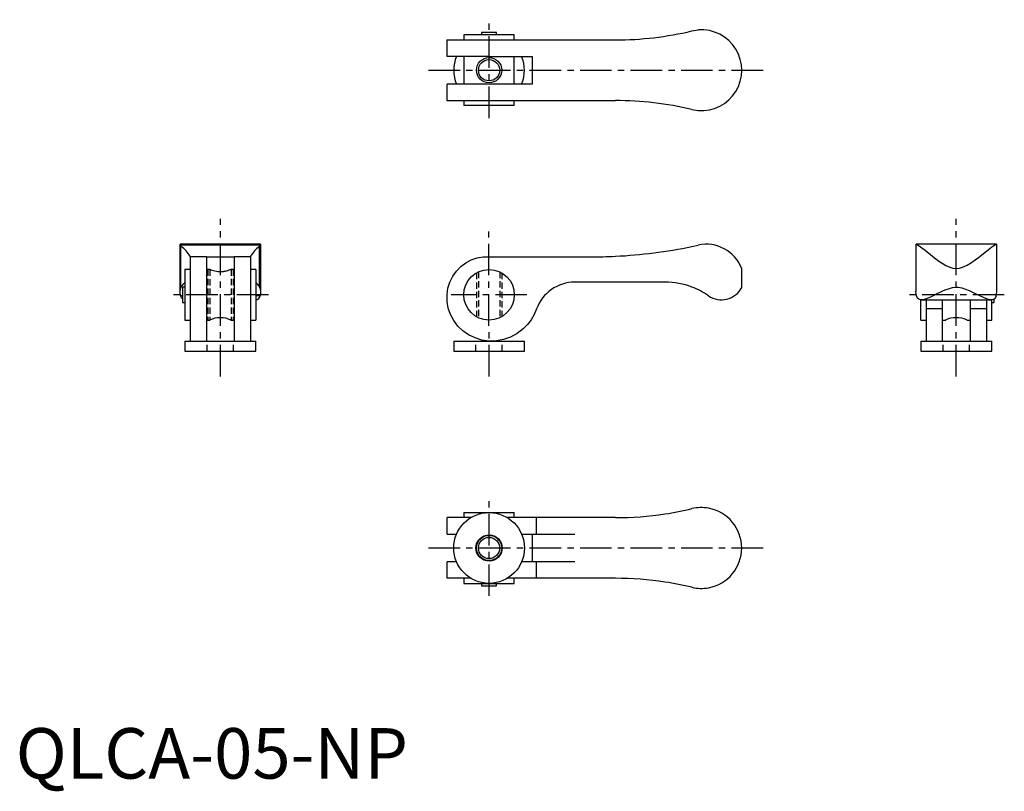
# Model space of a CAD drawing. Extents: x 1 to 196, y -3 to 150.
import ezdxf

# ---------------------------------------------------------------- set-up
doc = ezdxf.new("R2010")
doc.units = 0
doc.header["$LTSCALE"] = 5
doc.header["$MEASUREMENT"] = 0
doc.linetypes.add('CENTER', pattern=[2, 1.25, -0.25, 0.25, -0.25])
doc.linetypes.add('HIDDEN', pattern=[0.375, 0.25, -0.125])
doc.layers.get('0').update_dxf_attribs({"linetype": 'CONTINUOUS'})
for name, color, linetype in [('1', 1, 'CENTER'), ('2', 2, 'HIDDEN'), ('3', 3, 'CONTINUOUS')]:
    doc.layers.add(name, color=color, linetype=linetype)
doc.styles.add('Standard1', font='ARIAL.TTF')

msp = doc.modelspace()

# ---------------------------------------------------------------- linework, layer by layer
for p, q in [((133.83, 147.99), (135.07, 148.18)), ((85.34, 146.2), (118.68, 146.2)), ((85.34, 146.2), (85.34, 142.95)), ((98.68, 147.2), (88.68, 147.2)), ((88.68, 147.2), (88.68, 146.2)), ((95.18, 147.7), (92.18, 147.7)), ((92.18, 147.7), (92.18, 147.2)), ((95.18, 147.2), (95.18, 147.7)), ((98.68, 146.2), (98.68, 147.2)), ((93.68, 142.95), (85.36, 142.95)), ((88.68, 142.95), (88.68, 137.45)), ((93.68, 142.95), (102.18, 142.95)), ((98.68, 137.45), (98.68, 142.95)), ((102.18, 142.95), (102.18, 137.45)), ((85.34, 137.45), (85.34, 134.2)), ((93.68, 137.45), (85.36, 137.45)), ((102.18, 137.45), (93.68, 137.45)), ((85.34, 134.2), (118.68, 134.2)), ((88.68, 134.2), (88.68, 133.2)), ((98.68, 133.2), (88.68, 133.2)), ((98.68, 133.2), (98.68, 134.2)), ((133.83, 132.42), (135.07, 132.23)), ((32.5, 105.69), (32.5, 96.44)), ((48.47, 105.59), (32.52, 105.59)), ((32.71, 105.32), (32.52, 105.59)), ((48.43, 105.76), (32.57, 105.76)), ((32.71, 97.3), (32.71, 105.32)), ((48.28, 105.32), (48.47, 105.59)), ((48.28, 97.3), (48.28, 105.32)), ((48.5, 96.44), (48.5, 105.69)), ((133.83, 105.32), (135.07, 105.59)), ((178.15, 105.68), (178.15, 96.44)), ((194.08, 105.76), (178.22, 105.76)), ((194.15, 96.44), (194.15, 105.69)), ((34.5, 103.26), (34.5, 103.39)), ((37.75, 103.28), (34.5, 103.28)), ((46.5, 103.28), (43.25, 103.28)), ((46.5, 103.26), (46.5, 103.39)), ((34.5, 103.26), (34.5, 86.61)), ((37.75, 103.26), (43.25, 103.26)), ((37.75, 103.26), (37.75, 86.61)), ((43.25, 103.26), (43.25, 86.61)), ((46.5, 103.26), (46.5, 86.61)), ((93.68, 103.26), (113.68, 103.26)), ((33.5, 100.76), (33.5, 90.76)), ((34.5, 100.76), (33.5, 100.76)), ((38.4, 100.76), (37.75, 100.76)), ((43.25, 100.76), (42.6, 100.76)), ((47.5, 100.76), (46.5, 100.76)), ((47.5, 100.76), (47.5, 90.76)), ((143.68, 97.2), (143.68, 100.95)), ((128.54, 98.26), (110.63, 98.26)), ((33, 95.57), (32.62, 95.57)), ((33, 97.26), (33, 94.26)), ((33.5, 97.26), (33, 97.26)), ((48.37, 95.57), (47.5, 95.57)), ((33, 94.26), (33.5, 94.26)), ((179.15, 90.76), (179.15, 94.76)), ((179.23, 94.76), (193.07, 94.76)), ((180.15, 94.76), (180.15, 86.63)), ((183.4, 86.63), (183.4, 94.76)), ((188.9, 94.76), (188.9, 86.63)), ((192.15, 94.76), (192.15, 86.63)), ((193.15, 90.76), (193.15, 94.76)), ((193.15, 94.26), (193.65, 94.26)), ((193.65, 94.26), (193.65, 94.93)), ((183.4, 92.95), (180.15, 92.95)), ((192.15, 92.95), (188.9, 92.95)), ((33.5, 90.76), (34.5, 90.76)), ((37.75, 90.76), (38.4, 90.76)), ((42.6, 90.76), (43.25, 90.76)), ((46.5, 90.76), (47.5, 90.76)), ((179.15, 90.76), (180.15, 90.76)), ((183.4, 90.76), (184.05, 90.76)), ((188.22, 90.76), (188.9, 90.76)), ((192.15, 90.76), (193.15, 90.76)), ((33.5, 86.61), (47.5, 86.61)), ((33.5, 86.61), (33.5, 84.61)), ((47.5, 84.61), (47.5, 86.61)), ((86.68, 86.61), (100.68, 86.61)), ((86.68, 86.61), (86.68, 84.61)), ((100.68, 84.61), (100.68, 86.61)), ((179.15, 86.61), (193.15, 86.61)), ((179.15, 86.61), (179.15, 84.61)), ((193.15, 84.61), (193.15, 86.61)), ((33.5, 84.61), (47.5, 84.61)), ((86.68, 84.61), (100.68, 84.61)), ((179.15, 84.61), (193.15, 84.61)), ((88.68, 52.65), (98.68, 52.65)), ((88.68, 52.65), (88.68, 51.65)), ((98.68, 51.65), (98.68, 52.65)), ((85.34, 51.65), (85.34, 48.4)), ((90.14, 51.65), (85.37, 51.65)), ((118.68, 51.65), (97.29, 51.65)), ((103.09, 48.4), (103.09, 51.65)), ((85.37, 48.4), (87.28, 48.4)), ((100.12, 48.4), (103.09, 48.4)), ((102.18, 48.4), (102.18, 42.9)), ((103.09, 48.4), (110.63, 48.4)), ((85.34, 42.9), (85.34, 39.65)), ((87.27, 42.9), (85.37, 42.9)), ((103.09, 42.9), (100.1, 42.9)), ((110.63, 42.9), (103.09, 42.9)), ((103.09, 39.65), (103.09, 42.9)), ((90.08, 39.65), (85.37, 39.65)), ((88.68, 39.65), (88.68, 38.65)), ((118.68, 39.65), (97.29, 39.65)), ((98.68, 38.65), (98.68, 39.65)), ((88.68, 38.65), (98.68, 38.65)), ((92.18, 38.65), (92.18, 38.15)), ((92.18, 38.15), (95.18, 38.15)), ((95.18, 38.15), (95.18, 38.65))]:
    msp.add_line(p, q)
at = {"flags": 128}
for points in [[(32.57, 105.74), (32.5, 105.74), (32.5, 105.67), (32.52, 105.59)], [(48.47, 105.59), (48.49, 105.67), (48.45, 105.76), (48.43, 105.76)], [(178.16, 105.68), (178.15, 105.73), (178.25, 105.75), (178.46, 105.66), (178.79, 105.45), (179.31, 105.07), (179.96, 104.56), (180.43, 104.18), (180.95, 103.78), (181.51, 103.34), (182.1, 102.89), (182.72, 102.44), (183.37, 102), (184.09, 101.57), (184.85, 101.21), (185.47, 101.03), (186.15, 100.95), (186.77, 101.02), (187.4, 101.2), (188.3, 101.62), (189.15, 102.15), (189.86, 102.65), (190.53, 103.15), (191.18, 103.65), (191.8, 104.14), (192.54, 104.72), (193.18, 105.22), (193.6, 105.51), (193.91, 105.7), (194.09, 105.76), (194.14, 105.69)], [(103.09, 92.95), (102.61, 91.84), (102, 90.8), (101.28, 89.85), (100.44, 89), (99.25, 88.09), (97.95, 87.39), (96.56, 86.9), (95.13, 86.65), (93.68, 86.61), (92.27, 86.81), (90.91, 87.22), (89.64, 87.83), (88.5, 88.63), (87.51, 89.58), (86.68, 90.68), (86.05, 91.87), (85.61, 93.14), (85.38, 94.45), (85.36, 95.76), (85.54, 97.05), (85.92, 98.28), (86.49, 99.43), (87.22, 100.46), (88.09, 101.36), (89.08, 102.09), (90.17, 102.66), (91.31, 103.05), (92.5, 103.25), (93.68, 103.26)], [(42.6, 100.76), (42.57, 100.75), (42.49, 100.72), (42.36, 100.67), (42.18, 100.6), (41.96, 100.53), (41.69, 100.45), (41.54, 100.42), (41.38, 100.38), (41.21, 100.35), (41.03, 100.33), (40.86, 100.31), (40.69, 100.3), (40.51, 100.3), (40.33, 100.3), (40.02, 100.32), (39.71, 100.37), (39.42, 100.43), (39.15, 100.49), (38.9, 100.57), (38.69, 100.64), (38.61, 100.68), (38.54, 100.7), (38.48, 100.73), (38.43, 100.75), (38.4, 100.76), (38.4, 100.76)], [(178.27, 95.57), (178.15, 96.32), (178.15, 96.44)], [(194.02, 95.57), (193.89, 95.22), (193.69, 94.97), (193.44, 94.82), (193.12, 94.76), (192.74, 94.79), (192.29, 94.9), (191.53, 95.19), (190.67, 95.59), (190.06, 95.89), (189.42, 96.2), (188.74, 96.52), (188.03, 96.81), (187.3, 97.04), (186.53, 97.18), (186.15, 97.2), (185.33, 97.12), (184.51, 96.9), (183.89, 96.67), (183.3, 96.4), (182.15, 95.85), (181.58, 95.57), (181.04, 95.31), (180.5, 95.08), (180.01, 94.91), (179.52, 94.79), (179.09, 94.77), (178.74, 94.87), (178.47, 95.11), (178.27, 95.57)], [(194.02, 95.57), (194.14, 96.32), (194.14, 96.44)]]:
    msp.add_lwpolyline(points, dxfattribs=at)
for centre, radius in [((93.68, 140.2), 2.5), ((93.68, 95.76), 5), ((93.68, 45.65), 7), ((93.68, 45.65), 2.6), ((93.68, 45.65), 2.1)]:
    msp.add_circle(centre, radius)
for centre, radius, start, end in [((135.68, 140.2), 8, 265.6169, 94.3831), ((118.68, 211.45), 65.25, 270, 283.4197), ((93.68, 140.2), 7, 156.7973, 203.2462), ((93.68, 140.2), 7, 336.8676, 23.1324), ((118.68, 68.95), 65.25, 76.5803, 90), ((29.55, 100.62), 5.67, 29.2406, 56.0729), ((51.44, 100.62), 5.67, 123.9271, 150.7594), ((113.68, 202.81), 99.55, 272.879, 281.6741), ((136.68, 98.26), 7.5, 21.049, 102.3973), ((113.68, 202.81), 99.55, 270, 272.879), ((34.72, 96.3), 2.24, 123.1719, 153.677), ((46.27, 96.3), 2.24, 26.323, 56.8281), ((110.63, 90.26), 8, 90, 160.345), ((128.54, 83.26), 15, 69.3491, 90), ((34.59, 96.33), 2.11, 152.7831, 201.2552), ((33.62, 95.72), 1.01, 188.8064, 231.788), ((47.48, 95.66), 0.895, 271.1972, 354.1008), ((46.4, 96.33), 2.11, 338.7448, 27.2169), ((128.53, 83.25), 15.01, 55.1398, 69.3455), ((139.68, 99.26), 4.5, 235.1362, 332.734), ((40.5, 86.17), 5.05, 65.4366, 114.5144), ((186.14, 86.23), 5, 65.4783, 114.8371), ((118.68, 116.9), 65.25, 278.6853, 283.4197), ((135.68, 45.65), 8, 79.72, 103.4197), ((135.68, 45.65), 8, 280.28, 79.72), ((118.68, 116.9), 65.25, 270, 278.6853), ((118.68, -25.6), 65.25, 81.3147, 90), ((118.68, -25.6), 65.25, 76.5803, 81.3147), ((135.68, 45.65), 8, 256.5803, 280.28)]:
    msp.add_arc(centre, radius, start, end)
at = {"layer": '1'}
for p, q in [((93.68, 130.7), (93.68, 150.2)), ((81.68, 140.2), (148.68, 140.2)), ((40.5, 79.61), (40.5, 110.76)), ((186.15, 79.61), (186.15, 110.76)), ((93.68, 79.61), (93.64, 108.26)), ((50, 95.76), (31, 95.76)), ((101.18, 95.76), (86.18, 95.76)), ((195.65, 95.76), (176.65, 95.76)), ((93.68, 36.15), (93.68, 55.65)), ((81.68, 45.65), (148.68, 45.65))]:
    msp.add_line(p, q, dxfattribs=at)
at = {"layer": '2'}
for p, q in [((38.02, 100.76), (38.02, 90.76)), ((38.42, 100.75), (38.42, 90.77)), ((42.62, 100.76), (42.62, 90.76)), ((43.02, 100.76), (43.02, 90.76)), ((91.18, 100.09), (91.18, 91.43)), ((91.58, 100.3), (91.58, 91.22)), ((95.78, 100.3), (95.78, 91.22)), ((96.18, 100.09), (96.18, 91.43)), ((37.9, 84.61), (37.9, 86.61)), ((43.1, 84.61), (43.1, 86.61)), ((91.08, 84.61), (91.08, 86.61)), ((96.28, 84.61), (96.28, 86.61)), ((183.55, 84.61), (183.55, 86.61)), ((188.75, 84.61), (188.75, 86.61))]:
    msp.add_line(p, q, dxfattribs=at)
at = {"layer": '3'}
for centre, radius in [((93.68, 140.2), 2.1), ((93.68, 45.65), 2.5)]:
    msp.add_circle(centre, radius, dxfattribs=at)

# ---------------------------------------------------------------- texts
at = {"color": 3, "style": 'Standard1'}
msp.add_text('QLCA-05-NP', height=10, dxfattribs=at).set_placement((0, 0))

doc.saveas('drawing.dxf')
